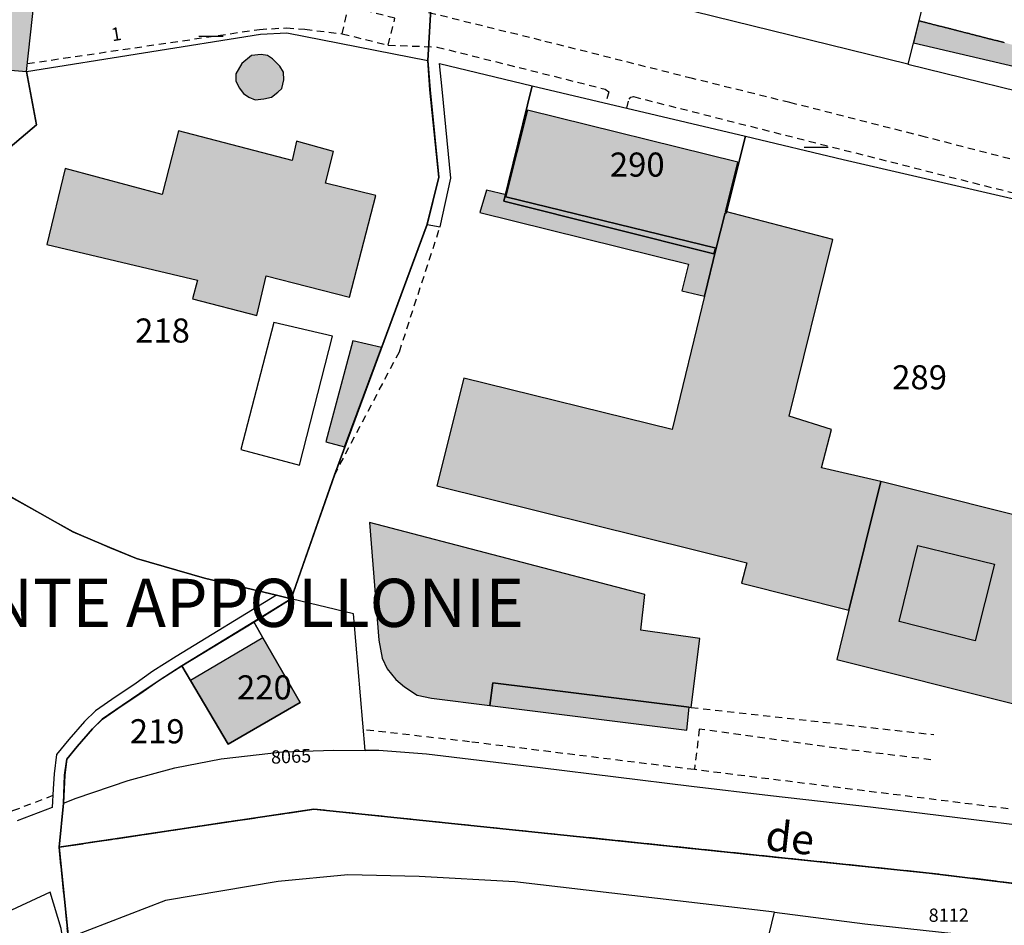
# Model space of a CAD drawing. Units: metres. Extents: x 1033175 to 1037121, y 6297074 to 6302578.
# Drawn here: x 1034399 to 1034481, y 6300187 to 6300262 of the extents above; entities that cross this region are included whole.
import ezdxf
from ezdxf.enums import TextEntityAlignment as Align

# ---------------------------------------------------------------- set-up
doc = ezdxf.new("R2010")
doc.units = ezdxf.units.M
doc.linetypes.add('TOPO1', pattern=[1, 0.6, -0.4])
doc.linetypes.add('TOPO2', pattern=[2.4, 2, -0.4])
doc.layers.get('0').update_dxf_attribs({"color": 255, "linetype": 'CONTINUOUS'})
for name, color, linetype in [('ig_cad_bati_dur', 152, 'CONTINUOUS'), ('ig_cad_bati_dur_hach', 24, 'CONTINUOUS'), ('ig_cad_bati_leger', 215, 'CONTINUOUS'), ('ig_cad_bati_leger_hach', 243, 'CONTINUOUS'), ('ig_cad_detail_lineaire', 252, 'TOPO1'), ('ig_cad_lieudit', 7, 'ByLayer'), ('ig_cad_lieudit_texte', 210, 'CONTINUOUS'), ('ig_cad_mitoyennete', 230, 'CONTINUOUS'), ('ig_cad_nom_voie', 8, 'CONTINUOUS'), ('ig_cad_numero_voie', 40, 'CONTINUOUS'), ('ig_cad_parcel', 3, 'CONTINUOUS'), ('ig_cad_parcel_num', 3, 'CONTINUOUS'), ('ig_cad_piscine_etang_bassin', 4, 'CONTINUOUS'), ('ig_cad_section', 20, 'TOPO2')]:
    doc.layers.add(name, color=color, linetype=linetype)
doc.styles.add('Times New Roman', font='times.ttf')

# ---------------------------------------------------------------- blocks, each defined once
blk = doc.blocks.new('MUR_NON_MIT')
blk.add_line((-1, 0.5), (1, 0.5))

msp = doc.modelspace()

# ---------------------------------------------------------------- hatches: boundary and pattern name
at = {"layer": 'ig_cad_bati_dur_hach'}
for points in [[(1034386.97, 6300264.73), (1034386.21, 6300258.7), (1034386.25, 6300257.24), (1034390.43, 6300257.07), (1034390.4, 6300258.39), (1034399.73, 6300257.64), (1034400.38, 6300263.75)], [(1034418.69, 6300255.27), (1034419.4, 6300255.36), (1034420.05, 6300255.51), (1034420.55, 6300255.92), (1034420.89, 6300256.23), (1034421.05, 6300256.94), (1034421.02, 6300257.58), (1034420.72, 6300258.06), (1034420.13, 6300258.68), (1034419.7, 6300258.95), (1034419.17, 6300259.03), (1034418.38, 6300258.96), (1034417.57, 6300258.29), (1034417.07, 6300257.43), (1034417.09, 6300256.85), (1034417.37, 6300256.27), (1034417.71, 6300255.79), (1034418.15, 6300255.49)], [(1034467.91, 6300212.92), (1034470.57, 6300223.61), (1034465.65, 6300224.75), (1034466.48, 6300227.93), (1034462.95, 6300229.04), (1034466.57, 6300243.69), (1034457.68, 6300246.02), (1034458.69, 6300250.1), (1034441.27, 6300254.42), (1034439.5, 6300247.39), (1034439.47, 6300247.24), (1034456.91, 6300242.96), (1034455.95, 6300238.99), (1034453.25, 6300227.93), (1034435.99, 6300232.18), (1034433.75, 6300223.26), (1034459.46, 6300216.87), (1034459.02, 6300215.18)], [(1034428.69, 6300247.33), (1034424.52, 6300248.35), (1034425.19, 6300250.99), (1034422.1, 6300251.86), (1034421.75, 6300250.24), (1034412.34, 6300252.71), (1034410.98, 6300247.43), (1034402.93, 6300249.57), (1034401.4, 6300243.28), (1034413.89, 6300240.31), (1034413.5, 6300238.77), (1034418.82, 6300237.38), (1034419.6, 6300240.66), (1034426.5, 6300238.9)], [(1034454.66, 6300204.88), (1034454.83, 6300204.86), (1034455.54, 6300210.58), (1034450.65, 6300211.27), (1034450.98, 6300214.22), (1034428.15, 6300220.2), (1034428.93, 6300210.44), (1034429.22, 6300208.94), (1034429.62, 6300208.06), (1034430.34, 6300207.18), (1034431.07, 6300206.57), (1034432.12, 6300205.88), (1034433.3, 6300205.64), (1034438.15, 6300205.02), (1034438.38, 6300206.91)], [(1034413.32, 6300207.11), (1034416.44, 6300201.82), (1034422.41, 6300205.27), (1034419.31, 6300210.65)]]:
    msp.add_hatch(color=256, dxfattribs=at).paths.add_polyline_path(points)
at = {"layer": 'ig_cad_bati_leger_hach'}
for points in [[(1034473.71, 6300261.83), (1034473.26, 6300260), (1034487.1, 6300256.78), (1034486.52, 6300254.87), (1034513.51, 6300248.26), (1034514.86, 6300247.94), (1034515.67, 6300251.42), (1034515.63, 6300251.43), (1034515.59, 6300251.44), (1034515.54, 6300251.45), (1034515.5, 6300251.46), (1034515.46, 6300251.47), (1034515.42, 6300251.48), (1034515.38, 6300251.49), (1034515.33, 6300251.5), (1034515.29, 6300251.51), (1034515.25, 6300251.52), (1034515.21, 6300251.53), (1034515.17, 6300251.54), (1034515.12, 6300251.55), (1034515.08, 6300251.56), (1034515.04, 6300251.57), (1034515, 6300251.58), (1034514.96, 6300251.59), (1034514.91, 6300251.6), (1034514.87, 6300251.61), (1034514.83, 6300251.62), (1034514.79, 6300251.63), (1034514.74, 6300251.64), (1034514.7, 6300251.65), (1034514.66, 6300251.66), (1034514.62, 6300251.67), (1034514.58, 6300251.68), (1034514.53, 6300251.69), (1034514.49, 6300251.7), (1034514.45, 6300251.71), (1034514.41, 6300251.72), (1034514.37, 6300251.73), (1034514.32, 6300251.74), (1034514.28, 6300251.75), (1034514.24, 6300251.76), (1034514.2, 6300251.77), (1034514.16, 6300251.79), (1034514.11, 6300251.8), (1034514.07, 6300251.81), (1034514.03, 6300251.82), (1034513.99, 6300251.83), (1034513.95, 6300251.84), (1034513.9, 6300251.85), (1034513.86, 6300251.86), (1034513.82, 6300251.87), (1034513.78, 6300251.88), (1034513.74, 6300251.89), (1034513.69, 6300251.9), (1034513.65, 6300251.91), (1034513.61, 6300251.92), (1034513.57, 6300251.93), (1034513.53, 6300251.94), (1034513.48, 6300251.95), (1034513.44, 6300251.96), (1034513.4, 6300251.97), (1034513.36, 6300251.98), (1034513.32, 6300251.99), (1034513.27, 6300252), (1034513.23, 6300252.01), (1034513.19, 6300252.02), (1034513.15, 6300252.03), (1034513.1, 6300252.04), (1034513.06, 6300252.05), (1034513.02, 6300252.06), (1034512.98, 6300252.07), (1034512.94, 6300252.08), (1034512.89, 6300252.09), (1034512.85, 6300252.1), (1034512.8, 6300252.11), (1034512.76, 6300252.12), (1034512.72, 6300252.13), (1034512.67, 6300252.14), (1034512.63, 6300252.15), (1034512.59, 6300252.16), (1034512.55, 6300252.17), (1034512.51, 6300252.18), (1034512.46, 6300252.19), (1034512.42, 6300252.2), (1034512.38, 6300252.2), (1034512.34, 6300252.21), (1034512.3, 6300252.22), (1034512.25, 6300252.23), (1034512.21, 6300252.24), (1034512.17, 6300252.25), (1034512.13, 6300252.26), (1034512.09, 6300252.27), (1034512.04, 6300252.28), (1034512, 6300252.29), (1034511.96, 6300252.3), (1034511.92, 6300252.31), (1034511.88, 6300252.32), (1034511.83, 6300252.33), (1034511.79, 6300252.34), (1034511.75, 6300252.36), (1034511.71, 6300252.37), (1034511.67, 6300252.38), (1034511.62, 6300252.39), (1034511.58, 6300252.4), (1034511.54, 6300252.41), (1034511.5, 6300252.42), (1034511.46, 6300252.43), (1034511.41, 6300252.44), (1034511.37, 6300252.45), (1034511.33, 6300252.46), (1034511.29, 6300252.47), (1034511.25, 6300252.48), (1034511.2, 6300252.49), (1034511.16, 6300252.5), (1034511.12, 6300252.51), (1034511.08, 6300252.52), (1034511.03, 6300252.53), (1034510.99, 6300252.54), (1034510.95, 6300252.55), (1034510.91, 6300252.56), (1034510.87, 6300252.57), (1034510.82, 6300252.58), (1034510.78, 6300252.59), (1034510.74, 6300252.6), (1034510.7, 6300252.61), (1034510.66, 6300252.62), (1034510.61, 6300252.63), (1034510.57, 6300252.64), (1034510.53, 6300252.65), (1034510.49, 6300252.66), (1034510.45, 6300252.67), (1034510.4, 6300252.68), (1034510.36, 6300252.69), (1034510.32, 6300252.7), (1034510.28, 6300252.71), (1034510.24, 6300252.72), (1034510.19, 6300252.73), (1034510.15, 6300252.74), (1034510.11, 6300252.75), (1034510.07, 6300252.76), (1034510.03, 6300252.77), (1034509.98, 6300252.78), (1034509.94, 6300252.79), (1034509.9, 6300252.8), (1034509.86, 6300252.81), (1034509.82, 6300252.83), (1034509.77, 6300252.84), (1034509.73, 6300252.85), (1034509.69, 6300252.86), (1034509.65, 6300252.87), (1034509.61, 6300252.88), (1034509.56, 6300252.89), (1034509.52, 6300252.9), (1034509.48, 6300252.91), (1034509.44, 6300252.92), (1034509.4, 6300252.93), (1034509.35, 6300252.94), (1034509.31, 6300252.95), (1034509.27, 6300252.96), (1034509.23, 6300252.97), (1034509.19, 6300252.98), (1034509.14, 6300252.99), (1034509.1, 6300253), (1034509.06, 6300253.01), (1034509.02, 6300253.02), (1034508.98, 6300253.03), (1034508.93, 6300253.04), (1034508.89, 6300253.05), (1034508.85, 6300253.06), (1034508.81, 6300253.07), (1034508.77, 6300253.08), (1034508.72, 6300253.09), (1034508.68, 6300253.1), (1034508.64, 6300253.11), (1034508.6, 6300253.12), (1034508.56, 6300253.13), (1034508.51, 6300253.14), (1034508.47, 6300253.15), (1034508.43, 6300253.16), (1034508.39, 6300253.17), (1034508.34, 6300253.18), (1034508.3, 6300253.19), (1034508.26, 6300253.2), (1034508.22, 6300253.21), (1034508.18, 6300253.22), (1034508.13, 6300253.24), (1034508.09, 6300253.25), (1034508.05, 6300253.26), (1034508.01, 6300253.27), (1034507.97, 6300253.28), (1034507.92, 6300253.29), (1034507.88, 6300253.3), (1034507.84, 6300253.31), (1034507.8, 6300253.31), (1034507.76, 6300253.32), (1034507.71, 6300253.33), (1034507.67, 6300253.34), (1034507.63, 6300253.35), (1034507.59, 6300253.36), (1034507.55, 6300253.37), (1034507.5, 6300253.38), (1034507.46, 6300253.39), (1034507.42, 6300253.4), (1034507.38, 6300253.41), (1034507.34, 6300253.42), (1034507.29, 6300253.43), (1034507.25, 6300253.44), (1034507.21, 6300253.45), (1034507.17, 6300253.46), (1034507.13, 6300253.47), (1034507.08, 6300253.48), (1034507.04, 6300253.49), (1034507, 6300253.5), (1034506.96, 6300253.51), (1034506.92, 6300253.52), (1034506.87, 6300253.53), (1034506.83, 6300253.54), (1034506.79, 6300253.55), (1034506.75, 6300253.56), (1034506.71, 6300253.57), (1034506.66, 6300253.58), (1034506.62, 6300253.6), (1034506.58, 6300253.61), (1034506.54, 6300253.62), (1034506.5, 6300253.63), (1034506.45, 6300253.64), (1034506.41, 6300253.65), (1034506.37, 6300253.66), (1034506.33, 6300253.67), (1034506.29, 6300253.68), (1034506.24, 6300253.69), (1034506.2, 6300253.7), (1034506.16, 6300253.71), (1034506.12, 6300253.72), (1034506.08, 6300253.73), (1034506.03, 6300253.74), (1034505.99, 6300253.75), (1034505.95, 6300253.76), (1034505.91, 6300253.77), (1034505.87, 6300253.78), (1034505.82, 6300253.79), (1034505.78, 6300253.8), (1034505.74, 6300253.81), (1034505.7, 6300253.82), (1034505.66, 6300253.83), (1034505.61, 6300253.84), (1034505.57, 6300253.85), (1034505.53, 6300253.86), (1034505.49, 6300253.87), (1034505.45, 6300253.88), (1034505.4, 6300253.89), (1034505.36, 6300253.9), (1034505.32, 6300253.91), (1034505.28, 6300253.92), (1034505.24, 6300253.94), (1034505.19, 6300253.95), (1034505.15, 6300253.96), (1034505.11, 6300253.97), (1034505.07, 6300253.98), (1034505.03, 6300253.99), (1034504.98, 6300254), (1034504.94, 6300254.01), (1034504.9, 6300254.02), (1034504.86, 6300254.03), (1034504.82, 6300254.04), (1034504.77, 6300254.05), (1034504.73, 6300254.06), (1034504.69, 6300254.07), (1034504.65, 6300254.08), (1034504.61, 6300254.09), (1034504.56, 6300254.1), (1034504.52, 6300254.11), (1034504.48, 6300254.12), (1034504.44, 6300254.13), (1034504.4, 6300254.14), (1034504.35, 6300254.15), (1034504.31, 6300254.16), (1034504.27, 6300254.17), (1034504.23, 6300254.18), (1034504.19, 6300254.19), (1034504.14, 6300254.2), (1034504.1, 6300254.21), (1034504.06, 6300254.22), (1034504.02, 6300254.23), (1034503.98, 6300254.25), (1034503.93, 6300254.26), (1034503.89, 6300254.27), (1034503.85, 6300254.28), (1034503.81, 6300254.29), (1034503.77, 6300254.3), (1034503.72, 6300254.31), (1034503.68, 6300254.32), (1034503.64, 6300254.33), (1034503.6, 6300254.34), (1034503.56, 6300254.35), (1034503.51, 6300254.36), (1034503.47, 6300254.37), (1034503.43, 6300254.38), (1034503.39, 6300254.39), (1034503.35, 6300254.4), (1034503.3, 6300254.41), (1034503.26, 6300254.42), (1034503.22, 6300254.43), (1034503.18, 6300254.43), (1034503.14, 6300254.44), (1034503.09, 6300254.45), (1034503.05, 6300254.46), (1034503.01, 6300254.47), (1034502.97, 6300254.48), (1034502.93, 6300254.49), (1034502.88, 6300254.5), (1034502.84, 6300254.51), (1034502.8, 6300254.52), (1034502.76, 6300254.54), (1034502.72, 6300254.55), (1034502.67, 6300254.56), (1034502.63, 6300254.57), (1034502.59, 6300254.58), (1034502.55, 6300254.59), (1034502.51, 6300254.6), (1034502.46, 6300254.61), (1034502.42, 6300254.62), (1034502.38, 6300254.63), (1034502.34, 6300254.64), (1034502.3, 6300254.65), (1034502.25, 6300254.66), (1034502.21, 6300254.67), (1034502.17, 6300254.68), (1034502.13, 6300254.69), (1034502.09, 6300254.7), (1034502.04, 6300254.71), (1034502, 6300254.72), (1034501.96, 6300254.73), (1034501.92, 6300254.74), (1034501.88, 6300254.75), (1034501.83, 6300254.76), (1034501.79, 6300254.77), (1034501.75, 6300254.78), (1034501.71, 6300254.79), (1034501.67, 6300254.8), (1034501.62, 6300254.82), (1034501.58, 6300254.83), (1034501.54, 6300254.84), (1034501.5, 6300254.85), (1034501.46, 6300254.86), (1034501.41, 6300254.87), (1034501.37, 6300254.88), (1034501.33, 6300254.89), (1034501.29, 6300254.9), (1034501.25, 6300254.91), (1034501.2, 6300254.92), (1034501.16, 6300254.93), (1034501.12, 6300254.94), (1034501.08, 6300254.95), (1034501.04, 6300254.96), (1034500.99, 6300254.97), (1034500.95, 6300254.98), (1034500.91, 6300254.99), (1034500.86, 6300255), (1034500.82, 6300255.01), (1034500.77, 6300255.02), (1034500.73, 6300255.03), (1034500.69, 6300255.04), (1034500.65, 6300255.05), (1034500.61, 6300255.06), (1034500.56, 6300255.08), (1034500.52, 6300255.09), (1034500.48, 6300255.1), (1034500.44, 6300255.11), (1034500.4, 6300255.12), (1034500.35, 6300255.13), (1034500.31, 6300255.14), (1034500.27, 6300255.15), (1034500.23, 6300255.16), (1034500.19, 6300255.17), (1034500.14, 6300255.18), (1034500.1, 6300255.19), (1034500.06, 6300255.2), (1034500.02, 6300255.21), (1034499.98, 6300255.22), (1034499.93, 6300255.23), (1034499.89, 6300255.24), (1034499.85, 6300255.25), (1034499.81, 6300255.26), (1034499.77, 6300255.27), (1034499.72, 6300255.28), (1034499.68, 6300255.29), (1034499.64, 6300255.3), (1034499.6, 6300255.31), (1034499.56, 6300255.33), (1034499.51, 6300255.34), (1034499.47, 6300255.35), (1034499.43, 6300255.36), (1034499.39, 6300255.37), (1034499.35, 6300255.38), (1034499.3, 6300255.39), (1034499.26, 6300255.4), (1034499.22, 6300255.41), (1034499.18, 6300255.42), (1034499.14, 6300255.43), (1034499.09, 6300255.44), (1034499.05, 6300255.45), (1034499.01, 6300255.46), (1034498.97, 6300255.47), (1034498.93, 6300255.48), (1034498.88, 6300255.49), (1034498.84, 6300255.5), (1034498.8, 6300255.51), (1034498.76, 6300255.52), (1034498.72, 6300255.53), (1034498.67, 6300255.54), (1034498.63, 6300255.55), (1034498.59, 6300255.56), (1034498.55, 6300255.57), (1034498.51, 6300255.58), (1034498.46, 6300255.59), (1034498.42, 6300255.6), (1034498.38, 6300255.61), (1034498.34, 6300255.62), (1034498.3, 6300255.63), (1034498.25, 6300255.64), (1034498.21, 6300255.65), (1034498.17, 6300255.66), (1034498.13, 6300255.67), (1034498.09, 6300255.68), (1034498.04, 6300255.69), (1034498, 6300255.7), (1034497.96, 6300255.71), (1034497.92, 6300255.72), (1034497.88, 6300255.73), (1034497.83, 6300255.74), (1034497.79, 6300255.75), (1034497.75, 6300255.76), (1034497.71, 6300255.77), (1034497.67, 6300255.78), (1034497.62, 6300255.8), (1034497.58, 6300255.81), (1034497.54, 6300255.82), (1034497.5, 6300255.83), (1034497.46, 6300255.84), (1034497.41, 6300255.85), (1034497.37, 6300255.86), (1034497.33, 6300255.87), (1034497.29, 6300255.88), (1034497.25, 6300255.89), (1034497.21, 6300255.9), (1034497.16, 6300255.91), (1034497.12, 6300255.92), (1034497.08, 6300255.93), (1034497.04, 6300255.94), (1034497, 6300255.95), (1034496.95, 6300255.96), (1034496.91, 6300255.97), (1034496.87, 6300255.98), (1034496.83, 6300255.99), (1034496.79, 6300256), (1034496.74, 6300256.01), (1034496.7, 6300256.03), (1034496.66, 6300256.04), (1034496.62, 6300256.05), (1034496.58, 6300256.06), (1034496.53, 6300256.07), (1034496.49, 6300256.08), (1034496.45, 6300256.09), (1034496.41, 6300256.1), (1034496.37, 6300256.11), (1034496.32, 6300256.12), (1034496.28, 6300256.13), (1034496.24, 6300256.14), (1034496.2, 6300256.15), (1034496.16, 6300256.16), (1034496.11, 6300256.17), (1034496.07, 6300256.18), (1034496.03, 6300256.19), (1034495.99, 6300256.2), (1034495.95, 6300256.21), (1034495.9, 6300256.22), (1034495.86, 6300256.24), (1034495.82, 6300256.25), (1034495.78, 6300256.26), (1034495.74, 6300256.27), (1034495.69, 6300256.28), (1034495.65, 6300256.29), (1034495.61, 6300256.3), (1034495.57, 6300256.31), (1034495.53, 6300256.32), (1034495.48, 6300256.33), (1034495.44, 6300256.34), (1034495.4, 6300256.35), (1034495.36, 6300256.36), (1034495.32, 6300256.37), (1034495.27, 6300256.38), (1034495.23, 6300256.39), (1034495.19, 6300256.4), (1034495.15, 6300256.41), (1034495.11, 6300256.42), (1034495.06, 6300256.43), (1034495.02, 6300256.45), (1034494.98, 6300256.46), (1034494.94, 6300256.47), (1034494.9, 6300256.48), (1034494.85, 6300256.49), (1034494.81, 6300256.5), (1034494.77, 6300256.51), (1034494.73, 6300256.52), (1034494.69, 6300256.53), (1034494.65, 6300256.54), (1034494.6, 6300256.55), (1034494.56, 6300256.56), (1034494.52, 6300256.57), (1034494.48, 6300256.58), (1034494.44, 6300256.59), (1034494.39, 6300256.6), (1034494.35, 6300256.61), (1034494.31, 6300256.62), (1034494.27, 6300256.63), (1034494.23, 6300256.64), (1034494.18, 6300256.66), (1034494.14, 6300256.67), (1034494.1, 6300256.68), (1034494.06, 6300256.69), (1034494.02, 6300256.7), (1034493.97, 6300256.7), (1034493.93, 6300256.71), (1034493.89, 6300256.72), (1034493.85, 6300256.73), (1034493.81, 6300256.74), (1034493.76, 6300256.75), (1034493.72, 6300256.76), (1034493.68, 6300256.77), (1034493.64, 6300256.78), (1034493.6, 6300256.79), (1034493.55, 6300256.8), (1034493.51, 6300256.81), (1034493.47, 6300256.82), (1034493.43, 6300256.83), (1034493.39, 6300256.85), (1034493.34, 6300256.86), (1034493.3, 6300256.87), (1034493.26, 6300256.88), (1034493.22, 6300256.89), (1034493.18, 6300256.9), (1034493.13, 6300256.91), (1034493.09, 6300256.92), (1034493.05, 6300256.93), (1034493.01, 6300256.94), (1034492.97, 6300256.95), (1034492.92, 6300256.96), (1034492.88, 6300256.97), (1034492.84, 6300256.98), (1034492.8, 6300256.99), (1034492.76, 6300257), (1034492.71, 6300257.01), (1034492.67, 6300257.02), (1034492.63, 6300257.03), (1034492.59, 6300257.05), (1034492.55, 6300257.06), (1034492.51, 6300257.07), (1034492.46, 6300257.08), (1034492.42, 6300257.09), (1034492.38, 6300257.1), (1034492.34, 6300257.11), (1034492.3, 6300257.12), (1034492.25, 6300257.13), (1034492.21, 6300257.14), (1034492.17, 6300257.15), (1034492.13, 6300257.16), (1034492.09, 6300257.17), (1034492.04, 6300257.18), (1034492, 6300257.19), (1034491.96, 6300257.2), (1034491.92, 6300257.21), (1034491.88, 6300257.22), (1034491.83, 6300257.24), (1034491.79, 6300257.25), (1034491.75, 6300257.26), (1034491.71, 6300257.27), (1034491.67, 6300257.28), (1034491.62, 6300257.29), (1034491.58, 6300257.3), (1034491.54, 6300257.31), (1034491.5, 6300257.32), (1034491.46, 6300257.33), (1034491.41, 6300257.34), (1034491.37, 6300257.35), (1034491.33, 6300257.36), (1034491.29, 6300257.37), (1034491.25, 6300257.38), (1034491.2, 6300257.39), (1034491.16, 6300257.4), (1034491.12, 6300257.42), (1034491.08, 6300257.43), (1034491.04, 6300257.44), (1034491, 6300257.45), (1034490.95, 6300257.46), (1034490.91, 6300257.47), (1034490.87, 6300257.48), (1034490.83, 6300257.49), (1034490.79, 6300257.5), (1034490.74, 6300257.51), (1034490.7, 6300257.52), (1034490.66, 6300257.53), (1034490.62, 6300257.54), (1034490.58, 6300257.55), (1034490.53, 6300257.56), (1034490.49, 6300257.57), (1034490.45, 6300257.58), (1034490.41, 6300257.6), (1034490.37, 6300257.61), (1034490.32, 6300257.62), (1034490.28, 6300257.63), (1034490.24, 6300257.64), (1034490.2, 6300257.65), (1034490.16, 6300257.66), (1034490.11, 6300257.67), (1034490.07, 6300257.68), (1034490.03, 6300257.69), (1034489.99, 6300257.7), (1034489.95, 6300257.71), (1034489.9, 6300257.72), (1034489.86, 6300257.73), (1034489.82, 6300257.74), (1034489.78, 6300257.75), (1034489.74, 6300257.76), (1034489.69, 6300257.78), (1034489.65, 6300257.79), (1034489.61, 6300257.8), (1034489.57, 6300257.81), (1034489.53, 6300257.82), (1034489.49, 6300257.83), (1034489.44, 6300257.84), (1034489.4, 6300257.85), (1034489.36, 6300257.85), (1034489.32, 6300257.86), (1034489.28, 6300257.87), (1034489.23, 6300257.88), (1034489.19, 6300257.89), (1034489.15, 6300257.9), (1034489.1, 6300257.91), (1034489.06, 6300257.92), (1034489.01, 6300257.93), (1034488.97, 6300257.95), (1034488.93, 6300257.96), (1034488.89, 6300257.97), (1034488.85, 6300257.98), (1034488.8, 6300257.99), (1034488.76, 6300258), (1034488.72, 6300258.01), (1034488.68, 6300258.02), (1034488.64, 6300258.03), (1034488.59, 6300258.04), (1034488.55, 6300258.05), (1034488.51, 6300258.06), (1034488.47, 6300258.07), (1034488.43, 6300258.08), (1034488.38, 6300258.09), (1034488.34, 6300258.1), (1034488.3, 6300258.12), (1034488.26, 6300258.13), (1034488.22, 6300258.14), (1034488.18, 6300258.15), (1034488.13, 6300258.16), (1034488.09, 6300258.17), (1034488.05, 6300258.18), (1034488.01, 6300258.19), (1034487.97, 6300258.2), (1034487.92, 6300258.21), (1034487.88, 6300258.22), (1034487.84, 6300258.23), (1034487.8, 6300258.24), (1034487.76, 6300258.25), (1034487.71, 6300258.26), (1034487.67, 6300258.27), (1034487.63, 6300258.29), (1034487.59, 6300258.3), (1034487.55, 6300258.31), (1034487.5, 6300258.32), (1034487.46, 6300258.33), (1034487.42, 6300258.34), (1034487.38, 6300258.35), (1034487.34, 6300258.36), (1034487.29, 6300258.37), (1034487.25, 6300258.38), (1034487.21, 6300258.39), (1034487.17, 6300258.4), (1034487.13, 6300258.41), (1034487.08, 6300258.42), (1034487.04, 6300258.43), (1034487, 6300258.45), (1034486.96, 6300258.46), (1034486.92, 6300258.47), (1034486.88, 6300258.48), (1034486.83, 6300258.49), (1034486.79, 6300258.5), (1034486.75, 6300258.51), (1034486.71, 6300258.52), (1034486.67, 6300258.53), (1034486.62, 6300258.54), (1034486.58, 6300258.55), (1034486.54, 6300258.56), (1034486.5, 6300258.57), (1034486.46, 6300258.58), (1034486.41, 6300258.59), (1034486.37, 6300258.61), (1034486.33, 6300258.62), (1034486.29, 6300258.63), (1034486.25, 6300258.64), (1034486.2, 6300258.65), (1034486.16, 6300258.66), (1034486.12, 6300258.67), (1034486.08, 6300258.68), (1034486.04, 6300258.69), (1034485.99, 6300258.7), (1034485.95, 6300258.71), (1034485.91, 6300258.72), (1034485.87, 6300258.73), (1034485.83, 6300258.74), (1034485.79, 6300258.75), (1034485.74, 6300258.77), (1034485.7, 6300258.78), (1034485.66, 6300258.79), (1034485.62, 6300258.8), (1034485.58, 6300258.81), (1034485.53, 6300258.82), (1034485.49, 6300258.83), (1034485.45, 6300258.84), (1034485.41, 6300258.85), (1034485.37, 6300258.86), (1034485.32, 6300258.87), (1034485.28, 6300258.88), (1034485.24, 6300258.89), (1034485.2, 6300258.9), (1034485.16, 6300258.91), (1034485.11, 6300258.93), (1034485.07, 6300258.94), (1034485.03, 6300258.95), (1034484.99, 6300258.96), (1034484.95, 6300258.97), (1034484.9, 6300258.98), (1034484.86, 6300258.99), (1034484.82, 6300259), (1034484.78, 6300259.01), (1034484.74, 6300259.02), (1034484.7, 6300259.02), (1034484.65, 6300259.03), (1034484.61, 6300259.04), (1034484.57, 6300259.05), (1034484.53, 6300259.07), (1034484.49, 6300259.08), (1034484.44, 6300259.09), (1034484.4, 6300259.1), (1034484.36, 6300259.11), (1034484.32, 6300259.12), (1034484.28, 6300259.13), (1034484.23, 6300259.14), (1034484.19, 6300259.15), (1034484.15, 6300259.16), (1034484.11, 6300259.17), (1034484.07, 6300259.18), (1034484.02, 6300259.19), (1034483.98, 6300259.2), (1034483.94, 6300259.21), (1034483.9, 6300259.23), (1034483.86, 6300259.24), (1034483.82, 6300259.25), (1034483.77, 6300259.26), (1034483.73, 6300259.27), (1034483.69, 6300259.28), (1034483.65, 6300259.29), (1034483.61, 6300259.3), (1034483.56, 6300259.31), (1034483.52, 6300259.32), (1034483.48, 6300259.33), (1034483.44, 6300259.34), (1034483.4, 6300259.35), (1034483.35, 6300259.36), (1034483.31, 6300259.38), (1034483.27, 6300259.39), (1034483.23, 6300259.4), (1034483.19, 6300259.41), (1034483.14, 6300259.42), (1034483.1, 6300259.43), (1034483.06, 6300259.44), (1034483.02, 6300259.45), (1034482.98, 6300259.46), (1034482.94, 6300259.47), (1034482.89, 6300259.48), (1034482.85, 6300259.49), (1034482.81, 6300259.5), (1034482.77, 6300259.51), (1034482.73, 6300259.53), (1034482.68, 6300259.54), (1034482.64, 6300259.55), (1034482.6, 6300259.56), (1034482.56, 6300259.57), (1034482.52, 6300259.58), (1034482.47, 6300259.59), (1034482.43, 6300259.6), (1034482.39, 6300259.61), (1034482.35, 6300259.62), (1034482.31, 6300259.63), (1034482.26, 6300259.64), (1034482.22, 6300259.65), (1034482.18, 6300259.67), (1034482.14, 6300259.68), (1034482.1, 6300259.69), (1034482.06, 6300259.7), (1034482.01, 6300259.71), (1034481.97, 6300259.72), (1034481.93, 6300259.73), (1034481.89, 6300259.74), (1034481.85, 6300259.75), (1034481.8, 6300259.76), (1034481.76, 6300259.77), (1034481.72, 6300259.78), (1034481.68, 6300259.79), (1034481.64, 6300259.8), (1034481.59, 6300259.82), (1034481.55, 6300259.83), (1034481.51, 6300259.84), (1034481.47, 6300259.85), (1034481.43, 6300259.86), (1034481.38, 6300259.87), (1034481.34, 6300259.88), (1034481.3, 6300259.89), (1034481.26, 6300259.9), (1034481.22, 6300259.91), (1034481.18, 6300259.92), (1034481.13, 6300259.93), (1034481.09, 6300259.94), (1034481.05, 6300259.96), (1034481.01, 6300259.97), (1034480.97, 6300259.98), (1034480.92, 6300259.99), (1034480.88, 6300260), (1034480.84, 6300260.01), (1034480.8, 6300260.02), (1034480.76, 6300260.03), (1034480.71, 6300260.04), (1034480.67, 6300260.05), (1034480.63, 6300260.06), (1034480.59, 6300260.07), (1034480.55, 6300260.08), (1034480.5, 6300260.1), (1034480.46, 6300260.11), (1034480.42, 6300260.12), (1034480.38, 6300260.13), (1034480.34, 6300260.14), (1034480.3, 6300260.15), (1034480.25, 6300260.16), (1034480.21, 6300260.17), (1034480.17, 6300260.18), (1034480.13, 6300260.19), (1034480.09, 6300260.19), (1034480.04, 6300260.2), (1034480, 6300260.21), (1034479.96, 6300260.23), (1034479.92, 6300260.24), (1034479.88, 6300260.25), (1034479.83, 6300260.26), (1034479.79, 6300260.27), (1034479.75, 6300260.28), (1034479.71, 6300260.29), (1034479.67, 6300260.3), (1034479.62, 6300260.31), (1034479.58, 6300260.32), (1034479.54, 6300260.33), (1034479.5, 6300260.34), (1034479.46, 6300260.35), (1034479.42, 6300260.37), (1034479.37, 6300260.38), (1034479.33, 6300260.39), (1034479.29, 6300260.4), (1034479.25, 6300260.41), (1034479.21, 6300260.42), (1034479.16, 6300260.43), (1034479.12, 6300260.44), (1034479.08, 6300260.45), (1034479.04, 6300260.46), (1034479, 6300260.47), (1034478.95, 6300260.48), (1034478.91, 6300260.5), (1034478.87, 6300260.51), (1034478.83, 6300260.52), (1034478.79, 6300260.53), (1034478.75, 6300260.54), (1034478.7, 6300260.55), (1034478.66, 6300260.56), (1034478.62, 6300260.57), (1034478.58, 6300260.58), (1034478.54, 6300260.59), (1034478.49, 6300260.6), (1034478.45, 6300260.61), (1034478.41, 6300260.62), (1034478.37, 6300260.64), (1034478.33, 6300260.65), (1034478.28, 6300260.66), (1034478.24, 6300260.67), (1034478.2, 6300260.68), (1034478.16, 6300260.69), (1034478.12, 6300260.7), (1034478.08, 6300260.71), (1034478.03, 6300260.72), (1034477.99, 6300260.73), (1034477.95, 6300260.74), (1034477.91, 6300260.75), (1034477.87, 6300260.77), (1034477.82, 6300260.78), (1034477.78, 6300260.79), (1034477.74, 6300260.8), (1034477.7, 6300260.81), (1034477.66, 6300260.82), (1034477.61, 6300260.83), (1034477.57, 6300260.84), (1034477.52, 6300260.85), (1034477.48, 6300260.86), (1034477.44, 6300260.87), (1034477.39, 6300260.88), (1034477.35, 6300260.9), (1034477.31, 6300260.91), (1034477.27, 6300260.92), (1034477.23, 6300260.93), (1034477.19, 6300260.94), (1034477.14, 6300260.95), (1034477.1, 6300260.96), (1034477.06, 6300260.97), (1034477.02, 6300260.98), (1034476.98, 6300260.99), (1034476.93, 6300261), (1034476.89, 6300261.01), (1034476.85, 6300261.03), (1034476.81, 6300261.04), (1034476.77, 6300261.05), (1034476.72, 6300261.06), (1034476.68, 6300261.07), (1034476.64, 6300261.08), (1034476.6, 6300261.09), (1034476.56, 6300261.1), (1034476.52, 6300261.11), (1034476.47, 6300261.12), (1034476.43, 6300261.13), (1034476.39, 6300261.14), (1034476.35, 6300261.16), (1034476.31, 6300261.17), (1034476.26, 6300261.18), (1034476.22, 6300261.19), (1034476.18, 6300261.2), (1034476.14, 6300261.21), (1034476.1, 6300261.22), (1034476.05, 6300261.23), (1034476.01, 6300261.24), (1034475.97, 6300261.25), (1034475.93, 6300261.26), (1034475.89, 6300261.27), (1034475.85, 6300261.29), (1034475.8, 6300261.3), (1034475.76, 6300261.31), (1034475.72, 6300261.32), (1034475.68, 6300261.33), (1034475.64, 6300261.34), (1034475.59, 6300261.35), (1034475.55, 6300261.36), (1034475.51, 6300261.37), (1034475.47, 6300261.37), (1034475.43, 6300261.38), (1034475.38, 6300261.39), (1034475.34, 6300261.41), (1034475.3, 6300261.42), (1034475.26, 6300261.43), (1034475.22, 6300261.44), (1034475.18, 6300261.45), (1034475.13, 6300261.46), (1034475.09, 6300261.47), (1034475.05, 6300261.48), (1034475.01, 6300261.49), (1034474.97, 6300261.5), (1034474.92, 6300261.51), (1034474.88, 6300261.53), (1034474.84, 6300261.54), (1034474.8, 6300261.55), (1034474.76, 6300261.56), (1034474.71, 6300261.57), (1034474.67, 6300261.58), (1034474.63, 6300261.59), (1034474.59, 6300261.6), (1034474.55, 6300261.61), (1034474.51, 6300261.62), (1034474.46, 6300261.63), (1034474.42, 6300261.64), (1034474.38, 6300261.66), (1034474.34, 6300261.67), (1034474.3, 6300261.68), (1034474.25, 6300261.69), (1034474.21, 6300261.7), (1034474.17, 6300261.71), (1034474.13, 6300261.72), (1034474.09, 6300261.73), (1034474.04, 6300261.74), (1034474, 6300261.75), (1034473.96, 6300261.76), (1034473.92, 6300261.78), (1034473.88, 6300261.79), (1034473.84, 6300261.8), (1034473.79, 6300261.81), (1034473.75, 6300261.82)], [(1034455.95, 6300238.99), (1034456.91, 6300242.96), (1034439.47, 6300247.24), (1034439.5, 6300247.39), (1034437.87, 6300247.79), (1034437.31, 6300245.94), (1034454.6, 6300241.65), (1034454.06, 6300239.42)], [(1034426.77, 6300235.28), (1034424.55, 6300226.89), (1034426.09, 6300226.49), (1034429.16, 6300234.72)], [(1034470.57, 6300223.61), (1034467.91, 6300212.92), (1034466.91, 6300208.83), (1034481.58, 6300205.17), (1034485.23, 6300219.92)], [(1034473.63, 6300218.3), (1034479.98, 6300216.76), (1034478.39, 6300210.38), (1034472.08, 6300211.99)], [(1034438.15, 6300205.02), (1034454.48, 6300202.98), (1034454.66, 6300204.88), (1034438.38, 6300206.91)]]:
    msp.add_hatch(color=256, dxfattribs=at).paths.add_polyline_path(points)

# ---------------------------------------------------------------- linework, layer by layer
at = {"layer": 'ig_cad_bati_dur'}
for points in [[(1034386.97, 6300264.73), (1034386.21, 6300258.7), (1034386.25, 6300257.24), (1034390.43, 6300257.07), (1034390.4, 6300258.39), (1034399.73, 6300257.64), (1034400.38, 6300263.75)], [(1034418.69, 6300255.27), (1034419.4, 6300255.36), (1034420.05, 6300255.51), (1034420.55, 6300255.92), (1034420.89, 6300256.23), (1034421.05, 6300256.94), (1034421.02, 6300257.58), (1034420.72, 6300258.06), (1034420.13, 6300258.68), (1034419.7, 6300258.95), (1034419.17, 6300259.03), (1034418.38, 6300258.96), (1034417.57, 6300258.29), (1034417.07, 6300257.43), (1034417.09, 6300256.85), (1034417.37, 6300256.27), (1034417.71, 6300255.79), (1034418.15, 6300255.49)], [(1034467.91, 6300212.92), (1034470.57, 6300223.61), (1034465.65, 6300224.75), (1034466.48, 6300227.93), (1034462.95, 6300229.04), (1034466.57, 6300243.69), (1034457.68, 6300246.02), (1034458.69, 6300250.1), (1034441.27, 6300254.42), (1034439.5, 6300247.39), (1034439.47, 6300247.24), (1034456.91, 6300242.96), (1034455.95, 6300238.99), (1034453.25, 6300227.93), (1034435.99, 6300232.18), (1034433.75, 6300223.26), (1034459.46, 6300216.87), (1034459.02, 6300215.18)], [(1034428.69, 6300247.33), (1034424.52, 6300248.35), (1034425.19, 6300250.99), (1034422.1, 6300251.86), (1034421.75, 6300250.24), (1034412.34, 6300252.71), (1034410.98, 6300247.43), (1034402.93, 6300249.57), (1034401.4, 6300243.28), (1034413.89, 6300240.31), (1034413.5, 6300238.77), (1034418.82, 6300237.38), (1034419.6, 6300240.66), (1034426.5, 6300238.9)], [(1034454.66, 6300204.88), (1034454.83, 6300204.86), (1034455.54, 6300210.58), (1034450.65, 6300211.27), (1034450.98, 6300214.22), (1034428.15, 6300220.2), (1034428.93, 6300210.44), (1034429.22, 6300208.94), (1034429.62, 6300208.06), (1034430.34, 6300207.18), (1034431.07, 6300206.57), (1034432.12, 6300205.88), (1034433.3, 6300205.64), (1034438.15, 6300205.02), (1034438.38, 6300206.91)], [(1034413.32, 6300207.11), (1034416.44, 6300201.82), (1034422.41, 6300205.27), (1034419.31, 6300210.65)]]:
    msp.add_lwpolyline(points, close=True, dxfattribs=at)
at = {"layer": 'ig_cad_bati_leger'}
msp.add_lwpolyline([(1034480.8, 6300260.02), (1034480.76, 6300260.03), (1034480.71, 6300260.04), (1034480.67, 6300260.05), (1034480.63, 6300260.06), (1034480.59, 6300260.07), (1034480.55, 6300260.08), (1034480.5, 6300260.1), (1034480.46, 6300260.11), (1034480.42, 6300260.12), (1034480.38, 6300260.13), (1034480.34, 6300260.14), (1034480.3, 6300260.15), (1034480.25, 6300260.16), (1034480.21, 6300260.17), (1034480.17, 6300260.18), (1034480.13, 6300260.19), (1034480.09, 6300260.19), (1034480.04, 6300260.2), (1034480, 6300260.21), (1034479.96, 6300260.23), (1034479.92, 6300260.24), (1034479.88, 6300260.25), (1034479.83, 6300260.26), (1034479.79, 6300260.27), (1034479.75, 6300260.28), (1034479.71, 6300260.29), (1034479.67, 6300260.3), (1034479.62, 6300260.31), (1034479.58, 6300260.32), (1034479.54, 6300260.33), (1034479.5, 6300260.34), (1034479.46, 6300260.35), (1034479.42, 6300260.37), (1034479.37, 6300260.38), (1034479.33, 6300260.39), (1034479.29, 6300260.4), (1034479.25, 6300260.41), (1034479.21, 6300260.42), (1034479.16, 6300260.43), (1034479.12, 6300260.44), (1034479.08, 6300260.45), (1034479.04, 6300260.46), (1034479, 6300260.47), (1034478.95, 6300260.48), (1034478.91, 6300260.5), (1034478.87, 6300260.51), (1034478.83, 6300260.52), (1034478.79, 6300260.53), (1034478.75, 6300260.54), (1034478.7, 6300260.55), (1034478.66, 6300260.56), (1034478.62, 6300260.57), (1034478.58, 6300260.58), (1034478.54, 6300260.59), (1034478.49, 6300260.6), (1034478.45, 6300260.61), (1034478.41, 6300260.62), (1034478.37, 6300260.64), (1034478.33, 6300260.65), (1034478.28, 6300260.66), (1034478.24, 6300260.67), (1034478.2, 6300260.68), (1034478.16, 6300260.69), (1034478.12, 6300260.7), (1034478.08, 6300260.71), (1034478.03, 6300260.72), (1034477.99, 6300260.73), (1034477.95, 6300260.74), (1034477.91, 6300260.75), (1034477.87, 6300260.77), (1034477.82, 6300260.78), (1034477.78, 6300260.79), (1034477.74, 6300260.8), (1034477.7, 6300260.81), (1034477.66, 6300260.82), (1034477.61, 6300260.83), (1034477.57, 6300260.84), (1034477.52, 6300260.85), (1034477.48, 6300260.86), (1034477.44, 6300260.87), (1034477.39, 6300260.88), (1034477.35, 6300260.9), (1034477.31, 6300260.91), (1034477.27, 6300260.92), (1034477.23, 6300260.93), (1034477.19, 6300260.94), (1034477.14, 6300260.95), (1034477.1, 6300260.96), (1034477.06, 6300260.97), (1034477.02, 6300260.98), (1034476.98, 6300260.99), (1034476.93, 6300261), (1034476.89, 6300261.01), (1034476.85, 6300261.03), (1034476.81, 6300261.04), (1034476.77, 6300261.05), (1034476.72, 6300261.06), (1034476.68, 6300261.07), (1034476.64, 6300261.08), (1034476.6, 6300261.09), (1034476.56, 6300261.1), (1034476.52, 6300261.11), (1034476.47, 6300261.12), (1034476.43, 6300261.13), (1034476.39, 6300261.14), (1034476.35, 6300261.16), (1034476.31, 6300261.17), (1034476.26, 6300261.18), (1034476.22, 6300261.19), (1034476.18, 6300261.2), (1034476.14, 6300261.21), (1034476.1, 6300261.22), (1034476.05, 6300261.23), (1034476.01, 6300261.24), (1034475.97, 6300261.25), (1034475.93, 6300261.26), (1034475.89, 6300261.27), (1034475.85, 6300261.29), (1034475.8, 6300261.3), (1034475.76, 6300261.31), (1034475.72, 6300261.32), (1034475.68, 6300261.33), (1034475.64, 6300261.34), (1034475.59, 6300261.35), (1034475.55, 6300261.36), (1034475.51, 6300261.37), (1034475.47, 6300261.37), (1034475.43, 6300261.38), (1034475.38, 6300261.39), (1034475.34, 6300261.41), (1034475.3, 6300261.42), (1034475.26, 6300261.43), (1034475.22, 6300261.44), (1034475.18, 6300261.45), (1034475.13, 6300261.46), (1034475.09, 6300261.47), (1034475.05, 6300261.48), (1034475.01, 6300261.49), (1034474.97, 6300261.5), (1034474.92, 6300261.51), (1034474.88, 6300261.53), (1034474.84, 6300261.54), (1034474.8, 6300261.55), (1034474.76, 6300261.56), (1034474.71, 6300261.57), (1034474.67, 6300261.58), (1034474.63, 6300261.59), (1034474.59, 6300261.6), (1034474.55, 6300261.61), (1034474.51, 6300261.62), (1034474.46, 6300261.63), (1034474.42, 6300261.64), (1034474.38, 6300261.66), (1034474.34, 6300261.67), (1034474.3, 6300261.68), (1034474.25, 6300261.69), (1034474.21, 6300261.7), (1034474.17, 6300261.71), (1034474.13, 6300261.72), (1034474.09, 6300261.73), (1034474.04, 6300261.74), (1034474, 6300261.75), (1034473.96, 6300261.76), (1034473.92, 6300261.78), (1034473.88, 6300261.79), (1034473.84, 6300261.8), (1034473.79, 6300261.81), (1034473.75, 6300261.82), (1034473.71, 6300261.83), (1034473.26, 6300260), (1034487.1, 6300256.78)], dxfattribs=at)
for points in [[(1034455.95, 6300238.99), (1034456.91, 6300242.96), (1034439.47, 6300247.24), (1034439.5, 6300247.39), (1034437.87, 6300247.79), (1034437.31, 6300245.94), (1034454.6, 6300241.65), (1034454.06, 6300239.42)], [(1034426.77, 6300235.28), (1034424.55, 6300226.89), (1034426.09, 6300226.49), (1034429.16, 6300234.72)], [(1034470.57, 6300223.61), (1034467.91, 6300212.92), (1034466.91, 6300208.83), (1034481.58, 6300205.17), (1034485.23, 6300219.92)], [(1034473.63, 6300218.3), (1034479.98, 6300216.76), (1034478.39, 6300210.38), (1034472.08, 6300211.99)], [(1034438.15, 6300205.02), (1034454.48, 6300202.98), (1034454.66, 6300204.88), (1034438.38, 6300206.91)]]:
    msp.add_lwpolyline(points, close=True, dxfattribs=at)
at = {"layer": 'ig_cad_detail_lineaire'}
for points in [[(1034399.8, 6300258.29), (1034419.04, 6300261.12), (1034421.28, 6300261.25), (1034422.81, 6300261.13), (1034425.89, 6300260.76), (1034426.41, 6300263.02)], [(1034425.89, 6300260.76), (1034429.71, 6300259.82), (1034430.27, 6300262.06), (1034426.41, 6300263.02)], [(1034576.06, 6300230.04), (1034563.93, 6300231.4), (1034561.87, 6300231.72), (1034553.45, 6300233.23), (1034549.95, 6300233.9), (1034545.37, 6300234.99), (1034543.92, 6300235.35), (1034534.98, 6300237.55), (1034524, 6300240.35), (1034517.62, 6300241.79), (1034511.31, 6300242.98), (1034504.96, 6300244.45), (1034499.07, 6300245.9), (1034493.57, 6300247.26), (1034485.13, 6300249.37), (1034474.25, 6300252.19), (1034463.01, 6300255.05), (1034454.93, 6300257.05), (1034442.39, 6300260.21), (1034432.24, 6300262.71)], [(1034429.71, 6300259.82), (1034433.77, 6300259.66), (1034447.69, 6300256.17), (1034448, 6300255.94), (1034447.76, 6300255)], [(1034449.49, 6300254.59), (1034449.68, 6300255.32), (1034449.84, 6300255.49), (1034450.06, 6300255.54), (1034484.9, 6300246.7), (1034484.79, 6300246.3)], [(1034425.25, 6300224.14), (1034430.64, 6300234.38), (1034434.02, 6300244.75)], [(1034454.83, 6300204.86), (1034474.95, 6300202.61)], [(1034496, 6300194.64), (1034487.06, 6300195.71), (1034455.1, 6300199.7), (1034436.46, 6300202.01), (1034427.67, 6300203.01)], [(1034474.71, 6300200.52), (1034466.87, 6300201.48), (1034455.51, 6300203.07), (1034455.1, 6300199.7)], [(1034372.33, 6300174.97), (1034373.45, 6300176.83), (1034375.92, 6300179.88), (1034378.29, 6300182.52), (1034381.33, 6300185.42), (1034384.94, 6300188.33), (1034389.1, 6300191.36), (1034392.99, 6300193.69), (1034398.6, 6300196.3), (1034401.94, 6300197.57)]]:
    msp.add_lwpolyline(points, dxfattribs=at)
at = {"layer": 'ig_cad_lieudit'}
for points in [[(1034433.55, 6300268.12), (1034433, 6300258.53), (1034433.17, 6300256.1), (1034433.9, 6300248.86), (1034432.94, 6300244.95), (1034425.25, 6300224.15), (1034421.68, 6300213.87), (1034420.45, 6300214.18), (1034414.49, 6300215.6), (1034408.84, 6300217.22), (1034406.61, 6300218.13), (1034403.56, 6300219.44), (1034397.9, 6300222.62)], [(1034577.08, 6300193.82), (1034558.98, 6300186.05), (1034539.69, 6300183.17), (1034474.56, 6300191.12), (1034423.56, 6300196.42), (1034402.42, 6300193.26), (1034402.78, 6300196.93), (1034402.88, 6300199.24), (1034403.07, 6300200.58), (1034403.93, 6300201.61), (1034405.19, 6300203.09), (1034406.02, 6300203.9), (1034407.66, 6300205.02), (1034409.11, 6300206), (1034410.71, 6300207.1), (1034412.6, 6300208.31), (1034418.56, 6300211.95), (1034421.68, 6300213.87), (1034425.25, 6300224.15), (1034432.94, 6300244.95), (1034433.9, 6300248.86), (1034433.17, 6300256.1), (1034433, 6300258.53), (1034433.56, 6300268.12)], [(1034397.9, 6300222.62), (1034403.56, 6300219.45), (1034406.61, 6300218.13), (1034408.84, 6300217.23), (1034414.49, 6300215.6), (1034420.46, 6300214.17), (1034421.68, 6300213.87), (1034418.56, 6300211.95), (1034412.59, 6300208.31), (1034410.72, 6300207.1), (1034409.12, 6300206.01), (1034407.66, 6300205.02), (1034406.01, 6300203.89), (1034405.19, 6300203.09), (1034403.93, 6300201.61), (1034403.07, 6300200.58), (1034402.88, 6300199.24), (1034402.78, 6300196.93), (1034402.42, 6300193.26), (1034403.56, 6300182.21)], [(1034593.7, 6300102.35), (1034547.2, 6300109.47), (1034525.92, 6300115.26), (1034471.17, 6300129.66), (1034444.24, 6300133.96), (1034413.69, 6300136.31), (1034405.16, 6300136.62), (1034405.31, 6300143.22), (1034404.35, 6300160.68), (1034403.71, 6300170.63), (1034403.65, 6300178.57), (1034403.56, 6300182.21), (1034402.42, 6300193.26), (1034423.56, 6300196.42), (1034474.56, 6300191.12), (1034539.69, 6300183.17), (1034558.98, 6300186.05), (1034560.45, 6300182.4), (1034558.82, 6300178.38), (1034558.47, 6300175.89), (1034558.04, 6300173.18), (1034613.11, 6300170.95)]]:
    msp.add_lwpolyline(points, dxfattribs=at)
at = {"layer": 'ig_cad_parcel'}
for points in [[(1034468.29, 6300276.33), (1034476.52, 6300273.16), (1034475.49, 6300269.02), (1034474.71, 6300265.89), (1034473.71, 6300261.83), (1034472.81, 6300258.24), (1034447.03, 6300264.6), (1034442.09, 6300265.92), (1034433.95, 6300267.96), (1034434.65, 6300271.91), (1034434.77, 6300272.93), (1034435.67, 6300280.46), (1034436.07, 6300282.98), (1034450.05, 6300280.93), (1034454.11, 6300280), (1034460.87, 6300278.22)], [(1034558.8, 6300237.39), (1034558.7, 6300260.23), (1034559.21, 6300266.36), (1034524.98, 6300267.62), (1034525.42, 6300265.43), (1034512.59, 6300263.21), (1034494.2, 6300265.32), (1034491.64, 6300267.34), (1034476.52, 6300273.16), (1034475.49, 6300269.02), (1034474.71, 6300265.89), (1034473.71, 6300261.83), (1034472.81, 6300258.24), (1034486.52, 6300254.87), (1034504.63, 6300250.36), (1034515.11, 6300247.88)], [(1034386.97, 6300264.73), (1034386.21, 6300258.7), (1034386.25, 6300257.24), (1034390.43, 6300257.07), (1034390.4, 6300258.39), (1034399.73, 6300257.64), (1034400.38, 6300263.75)], [(1034387.26, 6300240.21), (1034386.85, 6300246.51), (1034394.03, 6300248.1), (1034396.53, 6300249.8), (1034400.55, 6300253.2), (1034399.73, 6300257.64), (1034419.12, 6300260.72), (1034421.31, 6300260.85), (1034433, 6300258.53), (1034433.18, 6300256.1), (1034433.91, 6300248.86), (1034432.94, 6300244.94), (1034425.25, 6300224.14), (1034421.68, 6300213.87), (1034420.46, 6300214.18), (1034414.49, 6300215.6), (1034408.84, 6300217.23), (1034406.62, 6300218.12), (1034403.57, 6300219.44), (1034397.91, 6300222.63), (1034392.37, 6300226.01), (1034386.87, 6300228.93)], [(1034459.33, 6300252.25), (1034457.73, 6300245.88), (1034457.64, 6300245.9), (1034456.87, 6300242.87), (1034456.81, 6300242.88), (1034456.71, 6300242.5), (1034439.29, 6300246.87), (1034441.65, 6300256.45)], [(1034427.81, 6300201.29), (1034426.85, 6300212.62), (1034421.68, 6300213.87), (1034418.56, 6300211.96), (1034419.31, 6300210.65), (1034422.41, 6300205.27), (1034416.44, 6300201.82), (1034413.32, 6300207.11), (1034412.6, 6300208.31), (1034410.72, 6300207.1), (1034409.12, 6300206.01), (1034407.67, 6300205.03), (1034406.02, 6300203.9), (1034405.19, 6300203.08), (1034403.93, 6300201.61), (1034403.07, 6300200.58), (1034402.9, 6300199.25), (1034402.78, 6300196.92), (1034403.84, 6300197.34), (1034408.16, 6300198.79), (1034412.03, 6300199.86), (1034415.86, 6300200.61), (1034420.94, 6300201.19), (1034425.2, 6300201.32)], [(1034412.6, 6300208.31), (1034413.32, 6300207.11), (1034416.44, 6300201.82), (1034422.41, 6300205.27), (1034419.31, 6300210.65), (1034418.56, 6300211.96)], [(1034403.93, 6300179.14), (1034432.04, 6300175.95), (1034458.13, 6300172.92), (1034461.74, 6300187.88), (1034440.22, 6300190.4), (1034432.28, 6300190.84), (1034426.36, 6300190.96), (1034420.58, 6300190.42), (1034411.26, 6300188.85), (1034403.36, 6300185.79), (1034403.83, 6300182.25)], [(1034474.79, 6300136.48), (1034473.32, 6300131.32), (1034466.04, 6300132.55), (1034455.93, 6300134.12), (1034449.03, 6300134.92), (1034451.17, 6300143.43), (1034453.17, 6300151.85), (1034455.12, 6300160.52), (1034458.13, 6300172.92), (1034461.74, 6300187.88), (1034469.23, 6300186.91), (1034476.62, 6300186.11), (1034488.52, 6300184.95), (1034482.21, 6300162.59), (1034481.41, 6300159.78), (1034478.89, 6300150.86)]]:
    msp.add_lwpolyline(points, close=True, dxfattribs=at)
for points in [[(1034390.4, 6300258.39), (1034399.73, 6300257.64), (1034400.55, 6300253.2), (1034396.53, 6300249.8)], [(1034482.55, 6300195.01), (1034469.69, 6300196.58), (1034461.41, 6300197.53), (1034454.86, 6300198.3), (1034442.3, 6300199.85), (1034432.88, 6300200.99), (1034428.95, 6300201.28), (1034427.81, 6300201.29), (1034426.85, 6300212.62), (1034421.68, 6300213.87), (1034425.25, 6300224.14), (1034432.94, 6300244.94), (1034434.02, 6300244.75), (1034434.92, 6300248.79), (1034434.18, 6300256.17), (1034433.96, 6300258.28), (1034441.65, 6300256.45), (1034439.29, 6300246.87), (1034456.71, 6300242.5), (1034456.81, 6300242.88), (1034456.87, 6300242.87), (1034457.64, 6300245.9), (1034457.73, 6300245.88), (1034459.33, 6300252.25), (1034467.43, 6300250.32), (1034486.83, 6300245.84)], [(1034397.91, 6300222.63), (1034403.57, 6300219.44), (1034406.62, 6300218.12), (1034408.84, 6300217.23), (1034414.49, 6300215.6), (1034420.46, 6300214.18), (1034412.14, 6300209.1), (1034410.21, 6300207.86), (1034408.62, 6300206.75), (1034407.16, 6300205.76), (1034405.45, 6300204.59), (1034404.53, 6300203.7), (1034403.24, 6300202.19), (1034402.21, 6300200.96), (1034402.01, 6300199.34), (1034401.93, 6300198.11), (1034401.85, 6300196.56), (1034398.96, 6300195.46)], [(1034391.87, 6300134.09), (1034400.16, 6300137.42), (1034404.62, 6300138.06), (1034404.84, 6300143.06), (1034403.8, 6300164.7), (1034403.14, 6300172.83), (1034403.39, 6300176.49), (1034403.33, 6300182), (1034402.6, 6300186.51), (1034401.69, 6300189.53), (1034396.49, 6300187.13)]]:
    msp.add_lwpolyline(points, dxfattribs=at)
at = {"layer": 'ig_cad_piscine_etang_bassin'}
msp.add_lwpolyline([(1034417.5, 6300226.26), (1034422.35, 6300224.95), (1034425.09, 6300235.68), (1034420.24, 6300236.8)], close=True, dxfattribs=at)
at = {"layer": 'ig_cad_section'}
for points in [[(1034395.67, 6300133.71), (1034405.16, 6300136.62), (1034405.31, 6300143.22), (1034404.35, 6300160.68), (1034403.71, 6300170.63), (1034403.65, 6300178.57), (1034403.56, 6300182.21), (1034402.42, 6300193.26), (1034423.56, 6300196.42), (1034474.56, 6300191.12), (1034539.69, 6300183.17), (1034558.98, 6300186.05), (1034577.08, 6300193.83), (1034598.48, 6300204.66), (1034624.35, 6300226.04), (1034652.66, 6300258.8), (1034659.74, 6300290.32)], [(1034577.08, 6300193.82), (1034558.98, 6300186.05), (1034539.69, 6300183.17), (1034474.56, 6300191.12), (1034423.56, 6300196.42), (1034402.42, 6300193.26), (1034403.56, 6300182.21), (1034403.65, 6300178.57), (1034403.71, 6300170.63), (1034404.35, 6300160.68), (1034405.31, 6300143.21), (1034405.16, 6300136.62), (1034413.7, 6300136.32), (1034444.24, 6300133.96), (1034471.17, 6300129.66), (1034525.92, 6300115.26), (1034547.2, 6300109.47), (1034593.7, 6300102.35)]]:
    msp.add_lwpolyline(points, dxfattribs=at)

# ---------------------------------------------------------------- block references
at = {"layer": 'ig_cad_mitoyennete'}
for p in [(1034415.02, 6300260.07), (1034465.19, 6300250.86)]:
    msp.add_blockref('MUR_NON_MIT', p, dxfattribs=at)

# ---------------------------------------------------------------- texts
at = {"layer": 'ig_cad_lieudit_texte', "style": 'Times New Roman'}
msp.add_text('SAINTE APPOLLONIE', height=4, dxfattribs=at).set_placement((1034388.15, 6300210.29), align=Align.BOTTOM_LEFT)
at = {"layer": 'ig_cad_nom_voie', "style": 'Times New Roman'}
msp.add_text('de', height=2.5, rotation=353.6, dxfattribs=at).set_placement((1034460.82, 6300192.27), align=Align.BOTTOM_LEFT)
msp.add_text('de', height=2.5, rotation=353.6, dxfattribs=at).set_placement((1034460.82, 6300192.27), align=Align.BOTTOM_LEFT)
at = {"layer": 'ig_cad_numero_voie', "style": 'Times New Roman'}
for s, rotation, p in [('1', 9.30001, (1034406.9, 6300259.79)), ('8065', 2.40002, (1034420.03, 6300199.84))]:
    msp.add_text(s, height=1.1, rotation=rotation, dxfattribs=at).set_placement(p, align=Align.BOTTOM_LEFT)
msp.add_text('8112', height=1.1, dxfattribs=at).set_placement((1034474.52, 6300186.73), align=Align.BOTTOM_LEFT)
at = {"layer": 'ig_cad_parcel_num', "style": 'Times New Roman'}
for s, p in [('290', (1034448.09, 6300248.28)), ('218', (1034408.73, 6300234.51)), ('289', (1034471.5, 6300230.63)), ('220', (1034417.18, 6300204.9)), ('219', (1034408.29, 6300201.26))]:
    msp.add_text(s, height=2, dxfattribs=at).set_placement(p, align=Align.BOTTOM_LEFT)

doc.saveas('drawing.dxf')
